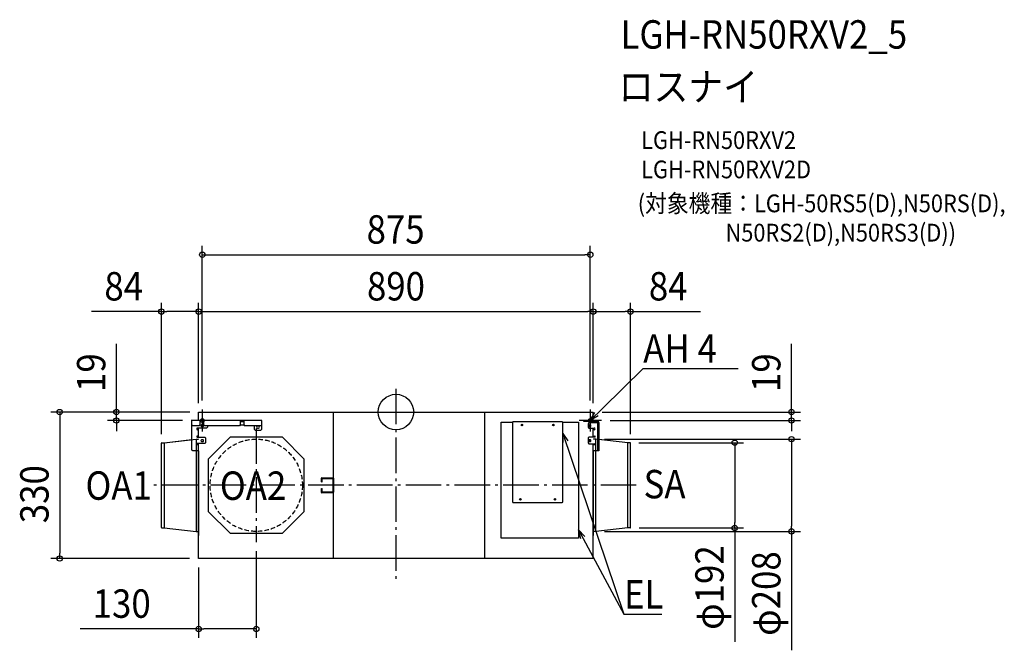
# Model space of a CAD drawing. Extents: x -849 to 1372, y -537 to 884.
import ezdxf
from ezdxf.enums import TextEntityAlignment as Align

# ---------------------------------------------------------------- set-up
doc = ezdxf.new("R2010")
doc.units = 0
doc.header["$LTSCALE"] = 20
doc.header["$PDMODE"] = 3
doc.header["$PDSIZE"] = -2
doc.linetypes.add('DASHDOT', pattern=[5.5, 4, -0.6, 0.3, -0.6])
doc.linetypes.add('DASHED', pattern=[0.75, 0.5, -0.25])
for name, color, linetype in [('ARRANGE', 1, 'CONTINUOUS'), ('BASIS', 6, 'DASHDOT'), ('DETAIL', 5, 'CONTINUOUS'), ('ETC', 61, 'CONTINUOUS'), ('FIX', 11, 'CONTINUOUS'), ('NOTE', 4, 'CONTINUOUS'), ('OUTLINE', 3, 'CONTINUOUS'), ('SIZE', 30, 'CONTINUOUS')]:
    doc.layers.add(name, color=color, linetype=linetype)
doc.styles.get("Standard").update_dxf_attribs({"font": 'SIMPLEX.shx', "width": 0.9, "height": 64, "bigfont": 'BIGFONT.shx'})

msp = doc.modelspace()

# ---------------------------------------------------------------- linework, layer by layer
at = {"layer": 'ARRANGE', "color": 1, "linetype": 'CONTINUOUS'}
msp.add_circle((0, 0), 40, dxfattribs=at)
msp.add_point((0, 0), dxfattribs=at)
at = {"layer": 'BASIS', "color": 6, "linetype": 'DASHDOT'}
for p, q in [((0, 52.6), (0, -381.9)), ((-436.7, 6), (-436.7, -44)), ((438.3, 6), (438.3, -44)), ((-411.7, -19), (-461.7, -19)), ((463.3, -19), (413.3, -19)), ((-315, -36.8), (-315, -293.2)), ((542.1, -165), (-546.8, -165))]:
    msp.add_line(p, q, dxfattribs=at)
at = {"layer": 'DETAIL', "color": 5, "linetype": 'CONTINUOUS'}
for p, q in [((-445, 0), (445, 0)), ((-445, -19), (-445, 0)), ((-141.9, 0), (-141.9, -330.5)), ((200.2, -330.5), (200.2, 0)), ((445, -19), (445, 0)), ((-460.4, -85.7), (-460.4, -19)), ((-302.8, -19), (-460.4, -19)), ((-442, -19), (-442, -29.1)), ((-433.6, -29.1), (-433.6, -19)), ((-351.1, -19), (-351.1, -29.1)), ((-351.1, -21.1), (-342.7, -21.1)), ((-342.7, -29.1), (-342.7, -19)), ((-302.8, -38.8), (-302.8, -19)), ((375.2, -22), (263.8, -22)), ((263.8, -22), (263.8, -23)), ((375.2, -23), (375.2, -22)), ((423.9, -21.1), (423.9, -19)), ((423.9, -19), (453.1, -19)), ((453.1, -21.1), (423.9, -21.1)), ((445, -24.5), (445, -21.1)), ((-458.4, -31.1), (-460.4, -29.1)), ((-444, -31.1), (-458.4, -31.1)), ((-426.9, -36.1), (-447.3, -36.1)), ((-447.3, -40.1), (-445, -40.1)), ((-445, -56.4), (-445, -36.1)), ((-442, -29.1), (-444, -31.1)), ((-435.9, -28.7), (-437.9, -28.7)), ((-437.9, -32.7), (-435.9, -32.7)), ((-431.6, -31.1), (-433.6, -29.1)), ((-353.1, -31.1), (-431.6, -31.1)), ((-424.9, -34.1), (-426.9, -36.1)), ((-424.9, -31.1), (-424.9, -34.1)), ((-351.1, -29.1), (-353.1, -31.1)), ((-342, -29.7), (-351.8, -29.7)), ((-340.7, -31.1), (-342.7, -29.1)), ((-342.6, -29.7), (-341.2, -31.1)), ((-304.8, -31.1), (-341.2, -31.1)), ((-319.4, -31.1), (-319.4, -38.8)), ((-319.4, -38.8), (-317.4, -40.8)), ((-317.4, -40.8), (-304.8, -40.8)), ((-310.2, -31.7), (-312.2, -31.7)), ((-312.2, -36.4), (-310.2, -36.4)), ((-302.8, -29.1), (-304.8, -31.1)), ((-304.8, -40.8), (-302.8, -38.8)), ((237, -284), (237, -23)), ((237, -23), (263.8, -23)), ((263, -23), (263, -202.8)), ((375.2, -23), (412, -23)), ((376, -202.8), (376, -23)), ((412, -23), (412, -284)), ((435.3, -24.5), (433.3, -26.5)), ((433.3, -26.5), (433.3, -34.1)), ((433.3, -34.1), (435.3, -36.1)), ((455.3, -24.5), (435.3, -24.5)), ((435.3, -36.1), (447.3, -36.1)), ((436.3, -28.7), (437.6, -28.7)), ((437.6, -32.7), (436.3, -32.7)), ((445, -56.4), (445, -36.1)), ((447.3, -40.1), (445, -40.1)), ((455.3, -87.7), (455.3, -23.3)), ((457.4, -23.3), (457.4, -87.7)), ((-523.1, -69), (-450.5, -61)), ((-450.5, -61), (-450.5, -269)), ((-450.5, -61), (-445.8, -61)), ((-445, -54.2), (-448.2, -54.2)), ((-448.2, -56.4), (-431.4, -56.4)), ((-435.9, -62.3), (-437.9, -62.3)), ((-437.9, -66.3), (-435.9, -66.3)), ((-431.4, -56.4), (-429.4, -58.4)), ((-429.4, -58.4), (-429.4, -69)), ((-374, -56.8), (-423.2, -106)), ((-256, -56.8), (-374, -56.8)), ((-206.8, -106), (-256, -56.8)), ((435.3, -56.4), (433.3, -58.4)), ((433.3, -58.4), (433.3, -69.5)), ((448.2, -56.4), (435.3, -56.4)), ((436.3, -62.3), (437.6, -62.3)), ((437.6, -66.3), (436.3, -66.3)), ((445, -54.2), (448.2, -54.2)), ((450.5, -61), (445.8, -61)), ((523.1, -69), (450.5, -61)), ((450.5, -269), (450.5, -61)), ((-529, -260.2), (-529, -69.8)), ((-528.2, -69), (-523.1, -69)), ((-523.1, -69), (-523.1, -261)), ((-458.4, -87.7), (-460.4, -85.7)), ((-445, -87.7), (-458.4, -87.7)), ((-431.4, -71), (-448.2, -71)), ((-448.2, -73.1), (-445, -73.1)), ((-445.4, -87.7), (-445.4, -278.2)), ((-445, -330), (-445, -71)), ((-429.4, -69), (-431.4, -71)), ((433.3, -69.5), (435.3, -71.5)), ((435.3, -71.5), (448.2, -71.5)), ((445, -330), (445, -71.5)), ((448.2, -73.7), (445, -73.7)), ((457.4, -87.7), (445, -87.7)), ((445.4, -278.2), (445.4, -87.7)), ((528.2, -69), (523.1, -69)), ((523.1, -261), (523.1, -69)), ((529, -260.2), (529, -69.8)), ((-423.2, -106), (-423.2, -224)), ((-206.8, -224), (-206.8, -106)), ((-168.2, -157.5), (-168.2, -148.8)), ((-167.5, -148), (-143.5, -148)), ((-166.7, -157.5), (-166.7, -149.5)), ((-166.7, -149.5), (-143.5, -149.5)), ((-143.5, -148), (-143.2, -148)), ((-143.5, -149.5), (-143.3, -149.5)), ((-143.3, -149.5), (-143.2, -149.6)), ((-143.2, -148), (-142.9, -148.1)), ((-143.2, -149.6), (-143, -149.7)), ((-143, -149.7), (-142.8, -149.7)), ((-142.9, -148.1), (-142.7, -148.2)), ((-142.8, -149.7), (-142.7, -149.8)), ((-142.7, -148.2), (-142.4, -148.3)), ((-142.7, -149.8), (-142.5, -150)), ((-142.5, -150), (-142.4, -150.1)), ((-142.4, -148.3), (-142.1, -148.4)), ((-142.4, -150.1), (-142.3, -150.3)), ((-142.3, -150.3), (-142.2, -150.4)), ((-142.2, -150.4), (-142.1, -150.6)), ((-142.1, -148.4), (-141.8, -148.6)), ((-142.1, -150.6), (-142.1, -150.8)), ((-142.1, -150.8), (-142, -151)), ((-142, -151), (-142, -151.2)), ((-142, -151.2), (-142, -151.5)), ((-142, -151.5), (-142, -178.5)), ((-141.8, -148.6), (-141.6, -148.8)), ((-141.6, -148.8), (-141.4, -149)), ((-141.4, -149), (-141.2, -149.3)), ((-141.2, -149.3), (-141, -149.5)), ((-141, -149.5), (-140.8, -149.8)), ((-140.8, -149.8), (-140.7, -150.1)), ((-140.7, -150.1), (-140.6, -150.4)), ((-140.6, -150.4), (-140.5, -150.8)), ((-140.5, -150.8), (-140.5, -151.1)), ((-140.5, -151.1), (-140.5, -151.5)), ((-140.5, -151.5), (-140.5, -178.5)), ((-168.2, -157.5), (-166.7, -157.5)), ((-168.2, -181.2), (-168.2, -172.5)), ((-168.2, -172.5), (-166.7, -172.5)), ((-166.7, -180.5), (-166.7, -172.5)), ((-143.5, -182), (-167.5, -182)), ((-143.5, -180.5), (-166.7, -180.5)), ((-143.3, -180.5), (-143.5, -180.5)), ((-143.2, -182), (-143.5, -182)), ((-143.2, -180.4), (-143.3, -180.5)), ((-143, -180.3), (-143.2, -180.4)), ((-142.9, -181.9), (-143.2, -182)), ((-142.8, -180.3), (-143, -180.3)), ((-142.6, -181.8), (-142.9, -181.9)), ((-142.7, -180.2), (-142.8, -180.3)), ((-142.5, -180), (-142.7, -180.2)), ((-142.4, -181.7), (-142.6, -181.8)), ((-142.4, -179.9), (-142.5, -180)), ((-142.3, -179.7), (-142.4, -179.9)), ((-142.1, -181.6), (-142.4, -181.7)), ((-142.2, -179.6), (-142.3, -179.7)), ((-142.1, -179.4), (-142.2, -179.6)), ((-142, -179), (-142.1, -179.2)), ((-142.1, -179.2), (-142.1, -179.4)), ((-141.8, -181.4), (-142.1, -181.6)), ((-142, -178.5), (-142, -178.8)), ((-142, -178.8), (-142, -179)), ((-141.6, -181.2), (-141.8, -181.4)), ((-141.4, -181), (-141.6, -181.2)), ((-141.2, -180.7), (-141.4, -181)), ((-141, -180.5), (-141.2, -180.7)), ((-140.8, -180.2), (-141, -180.5)), ((-140.7, -179.9), (-140.8, -180.2)), ((-140.6, -179.6), (-140.7, -179.9)), ((-140.5, -179.2), (-140.6, -179.6)), ((-140.5, -178.5), (-140.5, -178.9)), ((-140.5, -178.9), (-140.5, -179.2)), ((263, -202.8), (263.8, -202.8)), ((263.8, -202.8), (263.8, -204)), ((263.8, -204), (375.2, -204)), ((375.2, -204), (375.2, -202.8)), ((375.2, -202.8), (376, -202.8)), ((-423.2, -224), (-374, -273.2)), ((-256, -273.2), (-206.8, -224)), ((-528.2, -261), (-523.1, -261)), ((-523.1, -261), (-450.5, -269)), ((523.1, -261), (450.5, -269)), ((528.2, -261), (523.1, -261)), ((-450.5, -269), (-445.8, -269)), ((-445.4, -278.2), (-445, -278.2)), ((-374, -273.2), (-256, -273.2)), ((412, -284), (237, -284)), ((445, -278.2), (445.4, -278.2)), ((450.5, -269), (445.8, -269)), ((445, -330), (-445.4, -330))]:
    msp.add_line(p, q, dxfattribs=at)
for centre, radius in [((284, -29.3), 1.68), ((284, -29.3), 1.07), ((355, -29.3), 1.68), ((355, -29.3), 1.07), ((280.6, -196.5), 1.68), ((280.6, -196.5), 1.07), ((358.4, -196.5), 1.68), ((358.4, -196.5), 1.07)]:
    msp.add_circle(centre, radius, dxfattribs=at)
at = {"layer": 'DETAIL', "color": 5, "linetype": 'DASHED'}
msp.add_circle((-315, -165), 104, dxfattribs=at)
at = {"layer": 'DETAIL', "color": 5, "linetype": 'CONTINUOUS'}
for centre, radius, start, end in [((263.8, -23), 0.805, 89.9989, 179.9935), ((375.2, -23), 0.805, 0.0065, 90.0011), ((453.1, -23.3), 4.29, 359.9995, 90.0005), ((453.1, -23.3), 2.15, 359.9998, 89.9993), ((-447.3, -38.1), 2.01, 90.0018, 269.9982), ((-437.9, -30.7), 2.01, 89.9989, 270.0011), ((-435.9, -30.7), 2.01, 269.9993, 90.0007), ((-312.2, -34.1), 2.35, 90.0007, 269.9976), ((-310.2, -34.1), 2.35, 270.0016, 89.9984), ((436.3, -30.7), 2.01, 90.0012, 269.9988), ((437.6, -30.7), 2.01, 269.9992, 90.0008), ((447.3, -38.1), 2.01, 270.001, 89.999), ((-448.2, -55.3), 1.07, 90.0022, 269.9976), ((-445.8, -60.6), 0.411, 270, 0), ((-437.9, -64.3), 2.01, 89.9993, 270.0016), ((-435.9, -64.3), 2.01, 269.9993, 90.0007), ((436.3, -64.3), 2.01, 90.0012, 269.9988), ((437.6, -64.3), 2.01, 269.9992, 90.0008), ((445.8, -60.6), 0.411, 180, 270), ((448.2, -55.3), 1.07, 270.0011, 89.9989), ((-528.2, -69.8), 0.753, 90, 180), ((-448.2, -72), 1.07, 89.9955, 270.0047), ((448.2, -72.6), 1.07, 270.0004, 89.9996), ((528.2, -69.8), 0.753, 0, 90), ((-167.5, -148.8), 0.753, 90, 180), ((-167.5, -181.2), 0.753, 180, 270), ((-528.2, -260.2), 0.753, 180, 270), ((528.2, -260.2), 0.753, 270, 0), ((-445.8, -269.4), 0.411, 0, 90), ((445.8, -269.4), 0.411, 90, 180)]:
    msp.add_arc(centre, radius, start, end, dxfattribs=at)
at = {"layer": 'FIX', "color": 11, "linetype": 'CONTINUOUS'}
for centre in [(-436.7, -19), (438.3, -19)]:
    msp.add_circle(centre, 4.19, dxfattribs=at)
at = {"layer": 'NOTE', "color": 4, "linetype": 'CONTINUOUS'}
for p, q in [((466.8, 9.1), (557.2, 98.2)), ((557.2, 98.2), (557.5, 98.2)), ((557.5, 98.2), (771.5, 98.2)), ((438.3, -19), (466.8, 9.1)), ((438.3, -19), (448.8, -1.1)), ((456.3, -8.8), (438.3, -19)), ((377.3, -68.7), (376, -48)), ((376, -48), (387.5, -65.2)), ((376, -48), (513.8, -455.5)), ((416.7, -285.4), (412, -265.2)), ((412, -265.2), (426.2, -280.3)), ((412, -265.2), (513.8, -455.5)), ((513.8, -455.5), (599.3, -455.5))]:
    msp.add_line(p, q, dxfattribs=at)
at = {"layer": 'OUTLINE', "color": 3, "linetype": 'CONTINUOUS'}
for p, q in [((-445, 0), (445, 0)), ((-445, -19), (-445, 0)), ((445, -19), (445, 0)), ((-460.4, -62.1), (-460.4, -19)), ((-445, -19), (-460.4, -19)), ((445, -19), (453.1, -19)), ((457.4, -23.3), (457.4, -61.8)), ((-523.1, -69), (-460.4, -62.1)), ((523.1, -69), (457.4, -61.8)), ((-529, -260.2), (-529, -69.8)), ((-528.2, -69), (-523.1, -69)), ((528.2, -69), (523.1, -69)), ((529, -260.2), (529, -69.8)), ((-528.2, -261), (-523.1, -261)), ((-523.1, -261), (-450.5, -269)), ((523.1, -261), (450.5, -269)), ((528.2, -261), (523.1, -261)), ((-450.5, -269), (-445.8, -269)), ((-445.4, -269.4), (-445.4, -278.2)), ((-445.4, -278.2), (-445, -278.2)), ((-445, -330), (-445, -278.2)), ((445, -278.2), (445.4, -278.2)), ((445, -330), (445, -278.2)), ((445.4, -278.2), (445.4, -269.4)), ((450.5, -269), (445.8, -269)), ((445, -330), (-445.4, -330))]:
    msp.add_line(p, q, dxfattribs=at)
for centre, radius, start, end in [((453.1, -23.3), 4.29, 359.9995, 90.0005), ((-528.2, -69.8), 0.753, 90, 180), ((528.2, -69.8), 0.753, 0, 90), ((-528.2, -260.2), 0.753, 180, 270), ((528.2, -260.2), 0.753, 270, 0), ((-445.8, -269.4), 0.411, 0, 90), ((445.8, -269.4), 0.411, 90, 180)]:
    msp.add_arc(centre, radius, start, end, dxfattribs=at)
at = {"layer": 'SIZE', "color": 30, "linetype": 'CONTINUOUS'}
for p, q in [((-436.7, 26), (-436.7, 374.4)), ((438.3, 26), (438.3, 374.4)), ((-436.7, 354.4), (-424.7, 354.4)), ((-424.7, 354.4), (426.3, 354.4)), ((438.3, 354.4), (426.3, 354.4)), ((-529, -49.8), (-529, 246.4)), ((-445, 20), (-445, 246.4)), ((-445, 20), (-445, 246.4)), ((445, 20), (445, 246.4)), ((445, 20), (445, 246.4)), ((529, -49.8), (529, 246.4)), ((-529, 226.4), (-687, 226.4)), ((-529, 226.4), (-517, 226.4)), ((-457, 226.4), (-517, 226.4)), ((-445, 226.4), (-457, 226.4)), ((-445, 226.4), (-433, 226.4)), ((-433, 226.4), (433, 226.4)), ((445, 226.4), (433, 226.4)), ((445, 226.4), (457, 226.4)), ((457, 226.4), (517, 226.4)), ((529, 226.4), (517, 226.4)), ((529, 226.4), (687, 226.4)), ((-630.4, 12), (-630.4, 153.5)), ((892.1, 12), (892.1, 153.5)), ((-465, 0), (-778.4, 0)), ((-758.4, 0), (-758.4, -12)), ((-465, 0), (-650.4, 0)), ((-630.4, 0), (-630.4, 12)), ((-630.4, -19), (-630.4, 0)), ((465, 0), (912.1, 0)), ((892.1, 0), (892.1, 12)), ((892.1, -19), (892.1, 0)), ((-758.4, -12), (-758.4, -318)), ((-481.7, -19), (-650.4, -19)), ((-630.4, -19), (-630.4, -31)), ((483.3, -19), (912.1, -19)), ((892.1, -19), (892.1, -31)), ((-630.4, -31), (-630.4, -43)), ((892.1, -31), (892.1, -43)), ((470.5, -61), (912.1, -61)), ((892.1, -61), (892.1, -73)), ((547.4, -69), (784.1, -69)), ((764.1, -69), (764.1, -81)), ((764.1, -81), (764.1, -249)), ((892.1, -73), (892.1, -257)), ((548.2, -261), (784.1, -261)), ((764.1, -261), (764.1, -249)), ((764.1, -261), (764.1, -517.7)), ((892.1, -269), (892.1, -257)), ((470.5, -269), (912.1, -269)), ((892.1, -269), (892.1, -536.7)), ((-465.4, -330), (-778.4, -330)), ((-758.4, -330), (-758.4, -318)), ((-315, -313.2), (-315, -508.5)), ((-445, -350), (-445, -508.5)), ((-445, -488.5), (-712, -488.5)), ((-445, -488.5), (-433, -488.5)), ((-327, -488.5), (-433, -488.5)), ((-315, -488.5), (-327, -488.5))]:
    msp.add_line(p, q, dxfattribs=at)
for centre in [(-436.7, 354.4), (438.3, 354.4), (-529, 226.4), (-445, 226.4), (-445, 226.4), (445, 226.4), (445, 226.4), (529, 226.4), (-758.4, 0), (-630.4, 0), (892.1, 0), (-630.4, -19), (892.1, -19), (764.1, -69), (892.1, -61), (764.1, -261), (892.1, -269), (-758.4, -330), (-445, -488.5), (-315, -488.5)]:
    msp.add_circle(centre, 6, dxfattribs=at)

# ---------------------------------------------------------------- texts
at = {"layer": 'ETC', "color": 61, "linetype": 'CONTINUOUS', "width": 0.9}
for s, height, p in [('LGH-RN50RXV2_5', 64, (506.4, 818.7)), ('ロスナイ', 64, (502.3, 700.8)), ('LGH-RN50RXV2', 40, (553, 592.6)), ('LGH-RN50RXV2D', 40, (553, 526.6)), ('(対象機種：LGH-50RS5(D),N50RS(D),', 40, (545.3, 450.1)), ('                  N50RS2(D),N50RS3(D))', 40, (545.3, 384.1))]:
    msp.add_text(s, height=height, dxfattribs=at).set_placement(p)
at = {"layer": 'NOTE', "color": 4, "linetype": 'CONTINUOUS', "width": 0.9}
for s, p in [('AH 4', (557.6, 111)), ('OA1', (-700.2, -197.6)), ('OA2', (-397.1, -197.9)), ('SA', (558.5, -194.4)), ('EL', (514.3, -442.7))]:
    msp.add_text(s, height=64, dxfattribs=at).set_placement(p)
at = {"layer": 'SIZE', "color": 30, "linetype": 'CONTINUOUS', "width": 0.9}
for s, p in [('875', (-0.8, 379.4)), ('84', (-614, 251.4)), ('890', (0, 251.4)), ('84', (614, 251.4)), ('130', (-618.5, -463.5))]:
    msp.add_text(s, height=64, dxfattribs=at).set_placement(p, align=Align.CENTER)
for s, p in [('19', (-655.4, 88.8)), ('19', (867.1, 88.8)), ('330', (-783.4, -185)), ('φ192', (739.1, -395.4)), ('φ208', (867.1, -408.9))]:
    msp.add_text(s, height=64, rotation=90, dxfattribs=at).set_placement(p, align=Align.CENTER)

doc.saveas('drawing.dxf')
